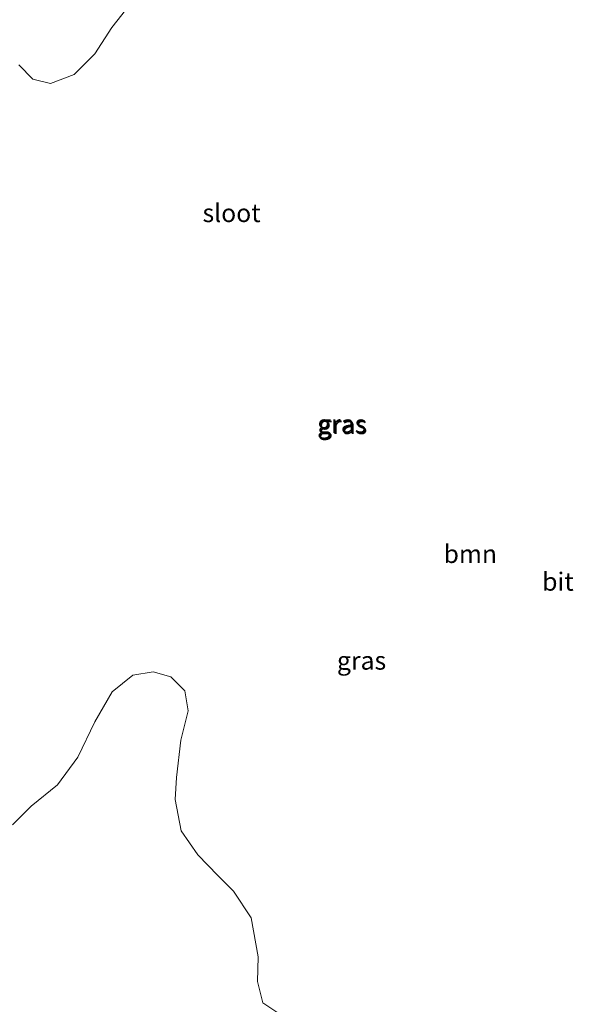
# Model space of a CAD drawing. Units: metres. Extents: x 149991 to 160010, y 387498 to 393750.
# Drawn here: x 155050 to 155126, y 388579 to 388715 of the extents above; entities that cross this region are included whole.
import ezdxf
from ezdxf.enums import TextEntityAlignment as Align

# ---------------------------------------------------------------- set-up
doc = ezdxf.new("R2010")
doc.units = ezdxf.units.M
for name, color, linetype, lineweight in [('B-ME-GR-BOOM-GV-B6', 93, 'Continuous', 18), ('B-ME-IE-GRASLAND-GV-B6', 93, 'Continuous', 18), ('B-ME-OG-WATER-GV-B6', 153, 'Continuous', 18), ('B-ME-VH-VERH_SOORT-BITUMEN-GV-B6', 8, 'IE-TERREINAFSCHEIDING-NATUURLIJK-HOUTWAL', 18)]:
    doc.layers.add(name, color=color, linetype=linetype, lineweight=lineweight)
doc.styles.add('NLCS-ISO', font='NLCS-ISO.TTF')
doc.linetypes.add('IE-TERREINAFSCHEIDING-NATUURLIJK-HOUTWAL', pattern='A,7,-1.5,[67,NLCS.SHX,S=0.75,R=45,X=0,Y=0],-1.5,7,-1.5,[70,NLCS.SHX,S=0.75,R=0,X=0,Y=0],-1.5', length=20)

msp = doc.modelspace()

# ---------------------------------------------------------------- linework, layer by layer
at = {"layer": 'B-ME-GR-BOOM-GV-B6'}
for points in [[(155049.84, 388708.59, 17.92), (155051.74, 388706.61, 17.95), (155054.19, 388706.02, 17.97), (155057.46, 388707.27, 17.97), (155060.27, 388710.12, 18.05), (155062.62, 388713.72, 18.07), (155065.2, 388716.96, 17.97)], [(155086.02, 388577.85, 18.68), (155083.41, 388579.58, 18.78), (155082.65, 388582.52, 18.8), (155082.75, 388585.9, 18.84), (155081.77, 388591.25, 18.8), (155079.35, 388594.95, 18.75), (155077.18, 388597.09, 18.75), (155074.46, 388599.92, 18.74), (155072.14, 388603.21, 18.69), (155071.34, 388607.54, 18.63), (155071.54, 388610.58, 18.6), (155072.13, 388615.71, 18.57), (155073.14, 388619.75, 18.48), (155072.67, 388622.49, 18.43), (155070.76, 388624.4, 18.34), (155068.29, 388625.11, 18.25), (155065.53, 388624.62, 18.19), (155062.66, 388622.34, 18.19), (155060.28, 388618.21, 18.23), (155057.94, 388613.35, 18.29), (155055.16, 388609.58, 18.36), (155051.53, 388606.63, 18.33), (155048.95, 388604.04, 18.36)]]:
    msp.add_polyline3d(points, dxfattribs=at)
at = {"layer": 'B-ME-IE-GRASLAND-GV-B6'}
for points in [[(155048.16, 388731.33, 18.29), (155054.8, 388729.9, 18.28), (155063.69, 388728, 18.27), (155072.98, 388726.09, 18.29), (155071.12, 388722.65, 18.08), (155068.53, 388719.89, 18.01), (155065.2, 388716.96, 17.97), (155062.62, 388713.72, 18.07), (155060.27, 388710.12, 18.05), (155057.46, 388707.27, 17.97), (155054.19, 388706.02, 17.97), (155051.74, 388706.61, 17.95), (155049.84, 388708.59, 17.92)], [(155048.95, 388604.04, 18.36), (155051.53, 388606.63, 18.33), (155055.16, 388609.58, 18.36), (155057.94, 388613.35, 18.29), (155060.28, 388618.21, 18.23), (155062.66, 388622.34, 18.19), (155065.53, 388624.62, 18.19), (155068.29, 388625.11, 18.25), (155070.76, 388624.4, 18.34), (155072.67, 388622.49, 18.43), (155073.14, 388619.75, 18.48), (155072.13, 388615.71, 18.57), (155071.54, 388610.58, 18.6), (155071.34, 388607.54, 18.63), (155072.14, 388603.21, 18.69), (155074.46, 388599.92, 18.74), (155077.18, 388597.09, 18.75), (155079.35, 388594.95, 18.75), (155081.77, 388591.25, 18.8), (155082.75, 388585.9, 18.84), (155082.65, 388582.52, 18.8), (155083.41, 388579.58, 18.78), (155086.02, 388577.85, 18.68)]]:
    msp.add_polyline3d(points, dxfattribs=at)

# ---------------------------------------------------------------- texts
at = {"layer": 'B-ME-GR-BOOM-GV-B6', "ltscale": 0.2, "style": 'NLCS-ISO'}
msp.add_text('bmn', height=2.5, dxfattribs=at).set_placement((155111.93, 388641.32), align=Align.MIDDLE_CENTER)
at = {"layer": 'B-ME-IE-GRASLAND-GV-B6', "ltscale": 0.2, "style": 'NLCS-ISO'}
for p in [(155094.25, 388659.21), (155094.38, 388659.04), (155096.97, 388626.65)]:
    msp.add_text('gras', height=2.5, dxfattribs=at).set_placement(p, align=Align.MIDDLE_CENTER)
at = {"layer": 'B-ME-OG-WATER-GV-B6', "ltscale": 0.2, "style": 'NLCS-ISO'}
msp.add_text('sloot', height=2.5, dxfattribs=at).set_placement((155079.09, 388688.21), align=Align.MIDDLE_CENTER)
at = {"layer": 'B-ME-VH-VERH_SOORT-BITUMEN-GV-B6', "ltscale": 0.2, "style": 'NLCS-ISO'}
msp.add_text('bit', height=2.5, dxfattribs=at).set_placement((155123.98, 388637.51), align=Align.MIDDLE_CENTER)

doc.saveas('drawing.dxf')
